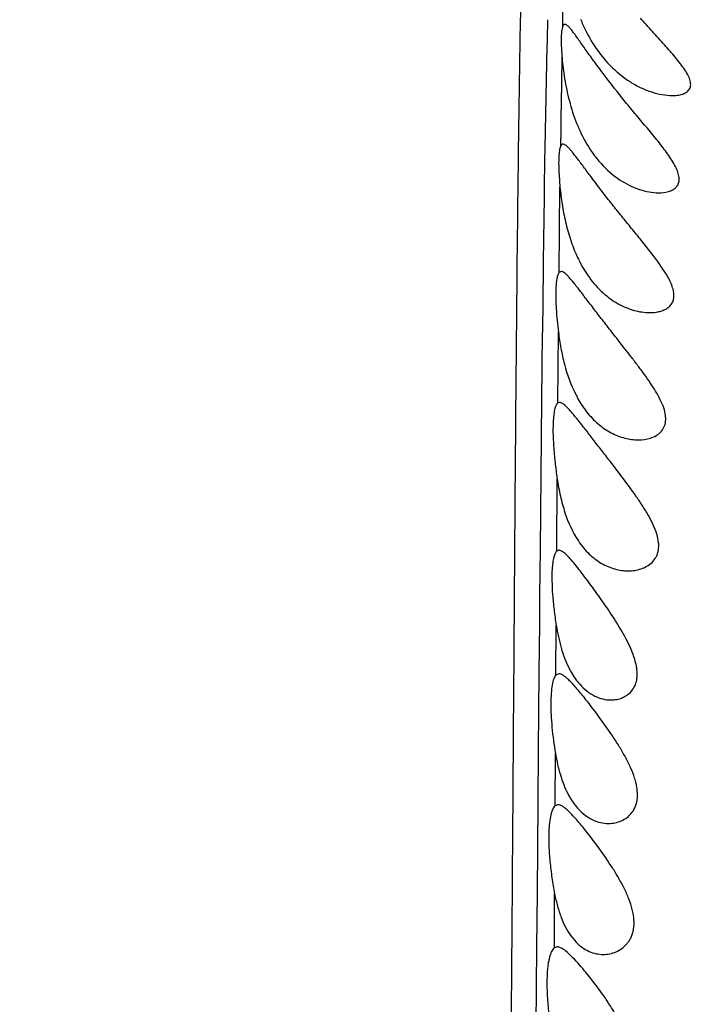
# Model space of a CAD drawing. Units: inches. Extents: x 7.06 to 14.81, y 5.39 to 13.14.
# Drawn here: x 10.94 to 11.12, y 9.14 to 9.4 of the extents above; entities that cross this region are included whole.
import ezdxf

# ---------------------------------------------------------------- set-up
doc = ezdxf.new("R2010")
doc.units = ezdxf.units.IN
doc.header["$LTSCALE"] = 1.21
doc.header["$MEASUREMENT"] = 0
doc.layers.get('0').update_dxf_attribs({"linetype": 'CONTINUOUS'})

msp = doc.modelspace()

# ---------------------------------------------------------------- linework, layer by layer
at = {"color": 9, "linetype": 'CONTINUOUS'}
for p, q in [((11.0787847472, 9.4016618519), (11.0786146759, 9.3939711969)), ((11.0788025019, 9.4024334857), (11.0787847472, 9.4016618519)), ((11.0781407271, 9.3690338928), (11.0779726878, 9.3586179963)), ((11.0781508181, 9.3696301227), (11.0781407271, 9.3690338928)), ((11.0819062331, 9.3348769111), (11.0821618314, 9.3576773614)), ((11.0776492256, 9.3357523099), (11.0774429411, 9.3190728066)), ((11.0774429411, 9.3190728066), (11.0774356318, 9.3184511709)), ((11.0815756562, 9.3000215732), (11.0817472037, 9.3189725053)), ((11.0774356318, 9.3184511709), (11.0772378342, 9.3008377283)), ((11.0772378342, 9.3008377283), (11.0770302065, 9.2807318834)), ((11.0770302065, 9.2807318834), (11.0768401751, 9.2609923209)), ((11.0812787687, 9.2604391662), (11.0814152878, 9.2797542873)), ((11.0768401751, 9.2609923209), (11.0767250188, 9.2484981742)), ((11.0767250188, 9.2484981742), (11.076656937, 9.2409549405)), ((11.076656937, 9.2409549405), (11.0765422851, 9.2280366826)), ((11.0810697645, 9.2273063702), (11.0811506114, 9.2405971476)), ((11.0765422851, 9.2280366826), (11.0763616206, 9.2072934551)), ((11.0763616206, 9.2072934551), (11.0762403547, 9.1932381218)), ((11.0808685015, 9.1924120217), (11.0809477346, 9.2063639763)), ((11.0762403547, 9.1932381218), (11.0760318663, 9.1691268619)), ((11.0760318663, 9.1691268619), (11.0759055005, 9.1546930278)), ((11.0806506275, 9.154411908), (11.0807346163, 9.168845736)), ((11.0759055005, 9.1546930278), (11.0756832667, 9.1298090022))]:
    msp.add_line(p, q, dxfattribs=at)
at = {"color": 7, "linetype": 'CONTINUOUS'}
for p, q in [((11.08249745, 9.3959172161), (11.0826661312, 9.3928237966)), ((11.0819045907, 9.3609814735), (11.0821618273, 9.3576774276)), ((11.0824612449, 9.3351695021), (11.0819062485, 9.3348769348)), ((11.0820229208, 9.3001695021), (11.0815756698, 9.3000215848)), ((11.0818581104, 9.2606695021), (11.0812787787, 9.260439177)), ((11.0818545728, 9.2276695021), (11.0810697524, 9.227306355)), ((11.081583884, 9.1926695021), (11.0808684112, 9.1924119371)), ((11.0851071105, 9.1575707784), (11.0865164544, 9.15590241)), ((11.0814222074, 9.1546695021), (11.080650607, 9.1544119006))]:
    msp.add_line(p, q, dxfattribs=at)
msp.add_circle((10.9376923427, 9.2676695021), 3.875, dxfattribs=at)
at = {"color": 9, "linetype": 'CONTINUOUS'}
for radius in [3.625, 3.4079209419, 3.1909161778, 2.9739193698]:
    msp.add_circle((10.9376923427, 9.2676695021), radius, dxfattribs=at)
for centre, radius, start, end in [((10.9376923427, 9.2676695021), 2.7568387396, 273.4724383649, 266.5482089203), ((10.9376923427, 9.2676695021), 1.0170079088, 286.5789596216, 253.4210553763), ((10.9376923427, 9.2676695021), 0.36375, 7.9375472987, 62.9184489524), ((15.4962931484, 9.3197335905), 4.4142309013, 178.6041201978, 178.9527607014), ((16.5538746862, 9.2774564665), 5.4764995994, 178.7809172794, 179.0356228909), ((18.1004469817, 9.2750559584), 7.0187689045, 179.0385942318, 179.2367942138), ((20.2821632272, 9.2169786803), 9.2052802881, 179.1183695637, 179.2607051255)]:
    msp.add_arc(centre, radius, start, end, dxfattribs=at)
at = {"color": 7, "linetype": 'CONTINUOUS'}
for centre, radius, start, end in [((10.9376923427, 9.2676695021), 1.285, 282.3107136153, 257.6892511112), ((10.9376923427, 9.2676695021), 1.2000015448, 283.4563589524, 256.5436481786), ((10.9376923427, 9.2676695021), 0.395, 324.8252959201, 215.1750494953), ((11.1234746472, 9.416448195), 0.0383751889, 210.8266407674, 211.6221991403), ((11.1041174566, 9.2058815956), 0.0223558415, 207.1628231771, 209.8564619384)]:
    msp.add_arc(centre, radius, start, end, dxfattribs=at)
at = {"color": 9, "linetype": 'CONTINUOUS'}
msp.add_open_spline([(11.0811828929, 9.5840342533), (11.0809921059, 9.5829668607), (11.0806224279, 9.5806542194), (11.0799019208, 9.5753508842), (11.0790449776, 9.5674983179), (11.0780672188, 9.5566767998), (11.0770860444, 9.5440159718), (11.0761184301, 9.5294863741), (11.0751678531, 9.5129903677), (11.0742510738, 9.4944012196), (11.073395185, 9.4735648399), (11.0726221576, 9.4502952591), (11.0719490577, 9.4243850361), (11.0713894452, 9.3956204911), (11.0709300001, 9.3638600425), (11.0705542799, 9.3291471354), (11.0702300571, 9.2917123451), (11.0699337809, 9.2519077938), (11.0696414378, 9.2100713523), (11.0693352282, 9.1664987256), (11.0688806784, 9.1055978121), (11.0682126598, 9.0266770163), (11.067235385, 8.9293319268), (11.065669261, 8.7947170256), (11.0632767957, 8.6230139628), (11.0597745416, 8.4147403033), (11.0557119278, 8.2049183179), (11.0520206334, 8.0297131159), (11.0489674855, 7.8895406364), (11.0466442647, 7.7845259149), (11.0442675703, 7.6796372924), (11.0418150496, 7.5748993417), (11.0392758115, 7.4703328669), (11.0366368117, 7.3659624896), (11.0338833498, 7.2618863329), (11.0315182563, 7.1754397901), (11.0296012657, 7.1066735735), (11.0281625168, 7.0556031775), (11.0267154534, 7.0050561061), (11.0252553446, 6.9551969238), (11.0237832934, 6.9062227484), (11.0218488336, 6.8436411581), (11.020330744, 6.7974134149), (11.0192774739, 6.7671685465)], degree=3, knots=[0, 0, 0, 0, 0.0011544228, 0.0024930138, 0.0056978332, 0.0095631992, 0.0140609749, 0.0192173933, 0.0250663427, 0.0316525699, 0.0390323831, 0.0472685081, 0.05644024, 0.0666270967, 0.0778986486, 0.0902578192, 0.1035867235, 0.1177555263, 0.1326373812, 0.1481294802, 0.1641467904, 0.1974780724, 0.2321564292, 0.267791583, 0.3408070898, 0.4149796003, 0.4895637025, 0.5642382762, 0.6015552645, 0.6388354088, 0.676070811, 0.7132548503, 0.7503764771, 0.787431566, 0.8244095148, 0.8612211548, 0.8795023435, 0.8976507329, 0.9156154352, 0.9333399341, 0.9507566618, 0.9677799184, 1, 1, 1, 1], dxfattribs=at)
at = {"color": 7, "linetype": 'CONTINUOUS'}
for points, knots in [([(11.0834566583, 9.4011695021), (11.0833869234, 9.4011695021), (11.0832387728, 9.4011356459), (11.0830536596, 9.400974199), (11.0829062347, 9.4007245916), (11.0828339134, 9.4005245736), (11.082799634, 9.4004114464)], [0, 0, 0, 0, 0.1952832595, 0.4067703755, 0.6689775898, 1, 1, 1, 1]), ([(11.084672532, 9.4003305542), (11.0845568219, 9.4004558814), (11.0843407693, 9.4006772461), (11.0840201168, 9.4009467945), (11.0837343646, 9.4011191774), (11.0835415489, 9.4011695021), (11.0834566583, 9.4011695021)], [0, 0, 0, 0, 0.3393583691, 0.6147907835, 0.8311101015, 1, 1, 1, 1]), ([(11.0876400544, 9.4025892903), (11.0878476696, 9.402080927), (11.0887002539, 9.4000944508), (11.0896946698, 9.3981678253), (11.090521039, 9.3967831287)], [0, 0, 0, 0, 0.2540289882, 1, 1, 1, 1]), ([(11.112198716, 9.3821695021), (11.1126702913, 9.3821695021), (11.1133661077, 9.3822068639), (11.1142608036, 9.3823593806), (11.1148781884, 9.3825229169), (11.1154465341, 9.3827404317), (11.1159552296, 9.3830175485), (11.1163914352, 9.3833606649), (11.1167386227, 9.383776944), (11.1169805596, 9.3842658766), (11.117107948, 9.3848205231), (11.1171116269, 9.3854337535), (11.1169892642, 9.3860949729), (11.1167574356, 9.3867972501), (11.1163005163, 9.3878150324), (11.1155062741, 9.3891298704), (11.1143428308, 9.3907211459), (11.113013478, 9.3923639542), (11.1115687975, 9.3940405894), (11.1095222676, 9.3963430778), (11.1068631928, 9.3992670767), (11.1047336819, 9.4016399501), (11.1036665252, 9.4028489627)], [0, 0, 0, 0, 0.0489865599, 0.0721015697, 0.0941884589, 0.1152248886, 0.1351704485, 0.1541433392, 0.1725377586, 0.1910038812, 0.210283198, 0.2311469941, 0.2542520488, 0.2798302403, 0.3078032864, 0.3699851337, 0.4389231801, 0.5124879737, 0.5894455709, 0.6688111833, 0.8324836504, 1, 1, 1, 1]), ([(11.082799634, 9.4004114464), (11.0827245169, 9.4001635487), (11.0826107761, 9.3995740035), (11.0825136552, 9.3985634387), (11.0824733499, 9.3973163572), (11.0824840191, 9.396408174), (11.08249745, 9.3959172161)], [0, 0, 0, 0, 0.1719985154, 0.3970372803, 0.6738752419, 1, 1, 1, 1]), ([(11.1085465526, 9.3561695021), (11.1094160903, 9.3561695021), (11.1106984077, 9.356297657), (11.112234952, 9.3568857357), (11.1130223416, 9.3574397953), (11.1134967398, 9.35800425), (11.1137700487, 9.3584870139), (11.1139537398, 9.3590301069), (11.1140379289, 9.3596303678), (11.1140167642, 9.3602808321), (11.1138536334, 9.3612417625), (11.1134036047, 9.3625239271), (11.1125878898, 9.3640907912), (11.1115554673, 9.3657190015), (11.1103649145, 9.3673867858), (11.1086046382, 9.3696762476), (11.1062382176, 9.3725626477), (11.1033040276, 9.3760594593), (11.1003472643, 9.3796101615), (11.0965379496, 9.3843020518), (11.0929855598, 9.3889275538), (11.0897845675, 9.3933550553), (11.0880471636, 9.3958250507), (11.0868132504, 9.3975660378), (11.0860255129, 9.398653228), (11.085331722, 9.3995650781), (11.0848850364, 9.4001003878), (11.084672532, 9.4003305542)], [0, 0, 0, 0, 0.0452265426, 0.0658179312, 0.085079661, 0.0944868949, 0.1039725189, 0.1137649801, 0.1241303923, 0.1353253117, 0.147480134, 0.1747063995, 0.2055481276, 0.239214865, 0.2749019825, 0.3120963892, 0.3894038311, 0.4690089129, 0.549526401, 0.6297263425, 0.7833405346, 0.8527832473, 0.913881297, 0.9404073992, 0.9637733905, 0.9837064326, 1, 1, 1, 1]), ([(11.0907972585, 9.3963274745), (11.0921503054, 9.394130172), (11.0951598501, 9.3901923025), (11.0998441144, 9.3863632264), (11.1037425228, 9.3842228246), (11.1066131799, 9.383080869), (11.1094283336, 9.3823602642), (11.1113002935, 9.3821695021), (11.112198716, 9.3821695021)], [0, 0, 0, 0, 0.2903095708, 0.5523103061, 0.6739452403, 0.7895649314, 0.8989255137, 1, 1, 1, 1]), ([(11.0826661312, 9.3928237966), (11.0828045007, 9.3910274215), (11.0832420975, 9.3872188914), (11.0843796015, 9.3813930096), (11.0861815481, 9.3754869265), (11.0879076505, 9.3717110159), (11.0889032336, 9.3699356493)], [0, 0, 0, 0, 0.2262478441, 0.4809249275, 0.744396861, 1, 1, 1, 1]), ([(11.0829904314, 9.3691695021), (11.0829203148, 9.3691695021), (11.0827757443, 9.3691435698), (11.0825830288, 9.3690148027), (11.0824221317, 9.368808743), (11.0823398664, 9.3686406084), (11.0823007409, 9.3685463377)], [0, 0, 0, 0, 0.2133017249, 0.433449611, 0.6895007946, 1, 1, 1, 1]), ([(11.0866812307, 9.3654828619), (11.086283956, 9.3660044253), (11.0857145465, 9.3667421858), (11.0849644089, 9.3676415396), (11.0844840755, 9.3681739659), (11.0840521625, 9.3685983479), (11.0836660092, 9.3689108935), (11.083322545, 9.3691110036), (11.0830920882, 9.3691695021), (11.0829904314, 9.3691695021)], [0, 0, 0, 0, 0.3708169401, 0.5269483418, 0.662280277, 0.7762232815, 0.8691424993, 0.9425043941, 1, 1, 1, 1]), ([(11.0889032336, 9.3699356493), (11.0900981353, 9.3678048492), (11.0927768101, 9.3639751497), (11.0977734624, 9.3595872862), (11.1023438983, 9.3572878381), (11.1059460591, 9.3563452841), (11.1077006463, 9.3561695021), (11.1085465526, 9.3561695021)], [0, 0, 0, 0, 0.2929412255, 0.5547524353, 0.7898559855, 0.8985657152, 1, 1, 1, 1]), ([(11.0823007409, 9.3685463377), (11.0822344501, 9.3683866133), (11.0821198554, 9.3680138465), (11.0819944494, 9.3673787911), (11.081898961, 9.3666095708), (11.0818082441, 9.3653314682), (11.0817903994, 9.3634386577), (11.0818544144, 9.3618488425), (11.0819045907, 9.3609814735)], [0, 0, 0, 0, 0.0681328954, 0.1530394798, 0.2548396761, 0.3732952754, 0.6577019403, 1, 1, 1, 1]), ([(11.1061573826, 9.3241695021), (11.1069733926, 9.3241695021), (11.1081846057, 9.3242791297), (11.1096965906, 9.3247307755), (11.1107062718, 9.325218728), (11.1115709342, 9.3258913934), (11.1122278774, 9.3267739453), (11.1126168067, 9.3278614087), (11.1126723378, 9.3291216091), (11.1124145919, 9.3305001539), (11.1118889637, 9.3319664185), (11.1111345574, 9.3334873016), (11.1102099477, 9.3350441017), (11.109159192, 9.3366236553), (11.1076148655, 9.3387673309), (11.1055359721, 9.3414478996), (11.1029381017, 9.3446602675), (11.1003012921, 9.347888894), (11.0976898717, 9.3511119364), (11.0943845956, 9.3552657816), (11.0913139771, 9.3592725953), (11.0885322914, 9.363014214), (11.0872741747, 9.3647044134), (11.0866812307, 9.3654828619)], [0, 0, 0, 0, 0.0451714865, 0.0665523683, 0.0870945856, 0.1069061736, 0.126609161, 0.1471800762, 0.1698639453, 0.1955880915, 0.2243618107, 0.2558295726, 0.2894281199, 0.3245362064, 0.3608146296, 0.4356599668, 0.5122779188, 0.5895142927, 0.6664156715, 0.7419061782, 0.8833648872, 0.9458307314, 1, 1, 1, 1]), ([(11.0821618273, 9.3576774276), (11.0823053985, 9.3561754787), (11.0826893978, 9.3530765305), (11.0835759062, 9.348397504), (11.0848622072, 9.3437158524), (11.086031288, 9.3406883526), (11.0866993503, 9.3392347328)], [0, 0, 0, 0, 0.2373098296, 0.4908333471, 0.7483786325, 1, 1, 1, 1]), ([(11.0866993503, 9.3392347328), (11.0869382947, 9.3387148198), (11.0879055617, 9.3367304475), (11.0890571143, 9.3348333118), (11.0900208407, 9.3335120526)], [0, 0, 0, 0, 0.2591943012, 1, 1, 1, 1]), ([(11.0819062485, 9.3348769348), (11.081837582, 9.334790902), (11.0817097183, 9.3345801116), (11.0814829534, 9.3340310102), (11.0812688463, 9.3331111119), (11.0811029443, 9.3317541162), (11.0810513496, 9.3307362597), (11.0810357694, 9.330175019)], [0, 0, 0, 0, 0.0683223473, 0.1518400412, 0.3680177897, 0.6515132357, 1, 1, 1, 1]), ([(11.0973257772, 9.3172959797), (11.0964633716, 9.3183955716), (11.0947711597, 9.3205540519), (11.0923186984, 9.3237203021), (11.0900374889, 9.3266975695), (11.0879853384, 9.3293934624), (11.0864288932, 9.3314061307), (11.0853151584, 9.3327748964), (11.084603749, 9.3335979478), (11.0839716012, 9.3342610423), (11.0834144855, 9.3347529215), (11.0829306333, 9.3350705993), (11.0826029159, 9.3351695021), (11.0824612449, 9.3351695021)], [0, 0, 0, 0, 0.179260841, 0.3518313142, 0.5137449846, 0.6603931915, 0.7864563573, 0.8400912515, 0.8867411512, 0.9259711302, 0.9575571042, 0.9818267607, 1, 1, 1, 1]), ([(11.0900208407, 9.3335120526), (11.0910988876, 9.3320340611), (11.093434692, 9.3293990746), (11.0975343472, 9.3264286216), (11.1018078978, 9.3246314741), (11.1047506067, 9.3241695021), (11.1061573826, 9.3241695021)], [0, 0, 0, 0, 0.2846148324, 0.5431800656, 0.7811342946, 1, 1, 1, 1]), ([(11.0810357694, 9.330175019), (11.081014061, 9.3293930262), (11.0810212638, 9.327710801), (11.081198188, 9.3239698929), (11.0814939169, 9.3210200384), (11.0817472042, 9.3189724998)], [0, 0, 0, 0, 0.2089201444, 0.4490145965, 1, 1, 1, 1]), ([(11.0817472042, 9.3189724998), (11.081924502, 9.3175392486), (11.0823602751, 9.3146548531), (11.0835892027, 9.3090541084), (11.085023226, 9.3049685707), (11.0862858462, 9.3024472977)], [0, 0, 0, 0, 0.2518580251, 0.5082465845, 1, 1, 1, 1]), ([(11.1030890815, 9.2901695021), (11.1041974931, 9.2901695021), (11.105858147, 9.2903796661), (11.1078540646, 9.2912274327), (11.109126199, 9.2921799959), (11.1099004039, 9.2932748323), (11.1102798533, 9.2943003463), (11.1104337621, 9.2951685684), (11.110450059, 9.2961089966), (11.1102907598, 9.2974881308), (11.1097379791, 9.2993109974), (11.1087060662, 9.3015150057), (11.1073948242, 9.3037651955), (11.1058928105, 9.3060284531), (11.1042711153, 9.308296931), (11.1025722569, 9.3105598827), (11.1002574591, 9.3135656326), (11.0984961594, 9.3158037087), (11.0973257772, 9.3172959797)], [0, 0, 0, 0, 0.0927087253, 0.1370274558, 0.180238835, 0.2239714273, 0.2469437528, 0.2712686554, 0.2973492406, 0.3253481999, 0.3870885732, 0.4555579145, 0.528587779, 0.6047100228, 0.6826874684, 0.7617925256, 0.8413757115, 1, 1, 1, 1]), ([(11.0862858462, 9.3024472977), (11.086504553, 9.3020105715), (11.087382962, 9.3003514537), (11.0884157517, 9.2987718655), (11.0892713065, 9.2976777718)], [0, 0, 0, 0, 0.2601735219, 1, 1, 1, 1]), ([(11.0815756698, 9.3000215848), (11.0814901411, 9.2999581987), (11.0813251045, 9.2997847931), (11.0811210112, 9.2994480266), (11.080936827, 9.299013438), (11.0807025934, 9.2982476645), (11.0804861082, 9.297045372), (11.0803912872, 9.296015918), (11.080354786, 9.2954424181)], [0, 0, 0, 0, 0.0661043827, 0.1465101551, 0.2435554699, 0.3584267123, 0.6431627409, 1, 1, 1, 1]), ([(11.095549049, 9.2844398443), (11.0947784756, 9.2854403796), (11.0932683965, 9.2873927194), (11.0910714259, 9.2902319289), (11.0890236701, 9.292866556), (11.0871721676, 9.295222849), (11.0857548276, 9.2969629032), (11.0847308591, 9.2981352349), (11.0840699519, 9.2988381846), (11.0834754836, 9.299403015), (11.082944658, 9.2998212938), (11.0824749085, 9.300089987), (11.0821611444, 9.3001695021), (11.0820229208, 9.3001695021)], [0, 0, 0, 0, 0.1812297463, 0.3541987929, 0.5151801029, 0.6600824773, 0.7842474755, 0.8371787991, 0.8834291319, 0.9226601481, 0.9547728383, 0.9801641283, 1, 1, 1, 1]), ([(11.080354786, 9.2954424181), (11.0802873563, 9.2943829746), (11.0802563862, 9.2920537138), (11.0804281798, 9.2883140193), (11.0808125509, 9.2841428552), (11.0811930843, 9.2812445928), (11.0814152769, 9.2797543753)], [0, 0, 0, 0, 0.2022411884, 0.4432589102, 0.7129628249, 1, 1, 1, 1]), ([(11.0892713065, 9.2976777718), (11.0902080362, 9.2964798706), (11.0922220912, 9.2943462902), (11.0957177085, 9.2919556948), (11.0993688529, 9.290519627), (11.1018781554, 9.2901695021), (11.1030890815, 9.2901695021)], [0, 0, 0, 0, 0.2809672854, 0.5376927375, 0.7762623256, 1, 1, 1, 1]), ([(11.1003867323, 9.2551695021), (11.1015527747, 9.2551695021), (11.1033120895, 9.2554146901), (11.1054368906, 9.2563385473), (11.1068333719, 9.2573686812), (11.1077347368, 9.258535265), (11.1082274908, 9.2596381099), (11.1084716318, 9.2605738476), (11.1085787163, 9.2615924847), (11.108531764, 9.2630913035), (11.1080820479, 9.265089417), (11.1071208314, 9.2675143767), (11.1058275639, 9.2699770163), (11.1043179068, 9.2724435632), (11.1021066169, 9.2757244446), (11.0991683435, 9.2797228521), (11.0967534325, 9.282876037), (11.095549049, 9.2844398443)], [0, 0, 0, 0, 0.0915207328, 0.1363225793, 0.1808217428, 0.2263241383, 0.2501671264, 0.2752510715, 0.3018953079, 0.3302921704, 0.3926120637, 0.4613710131, 0.5346033886, 0.6106469829, 0.6882608416, 0.8450767903, 1, 1, 1, 1]), ([(11.0814152769, 9.2797543753), (11.0816461968, 9.2782056253), (11.0822025295, 9.2751513203), (11.0837372528, 9.2694713289), (11.0855242667, 9.2654641694), (11.0870733871, 9.2631497332)], [0, 0, 0, 0, 0.2660917987, 0.5267338654, 1, 1, 1, 1]), ([(11.0870733871, 9.2631497332), (11.0879225267, 9.261881091), (11.0897766521, 9.2596122333), (11.0931253956, 9.257050919), (11.0967033639, 9.2555268168), (11.0991859888, 9.2551695021), (11.1003867323, 9.2551695021)], [0, 0, 0, 0, 0.2839558302, 0.5400278245, 0.7766544387, 1, 1, 1, 1]), ([(11.0812787787, 9.260439177), (11.0811931288, 9.2603609788), (11.0810294979, 9.2601609219), (11.0808253284, 9.2597900082), (11.0806407615, 9.2593237208), (11.0804073857, 9.2585221241), (11.0801910447, 9.2572869774), (11.0800965644, 9.2562339518), (11.0800609435, 9.2556518632)], [0, 0, 0, 0, 0.0693234447, 0.152893393, 0.2523353091, 0.3684489597, 0.651417254, 1, 1, 1, 1]), ([(11.0920388862, 9.2491113517), (11.090961333, 9.2506148317), (11.0893768378, 9.2527720179), (11.0872990046, 9.2554808278), (11.0859246771, 9.2571921192), (11.0848548882, 9.2584346285), (11.0840667723, 9.2592584065), (11.0835479444, 9.2597505348), (11.0830711494, 9.2601438961), (11.082635383, 9.2604341666), (11.0822387914, 9.2606185987), (11.0819768509, 9.2606695021), (11.0818581104, 9.2606695021)], [0, 0, 0, 0, 0.3561019761, 0.5152078417, 0.6571951214, 0.7786121341, 0.8306901741, 0.8766142808, 0.916202934, 0.949558909, 0.9771408321, 1, 1, 1, 1]), ([(11.0800609435, 9.2556518632), (11.0799968625, 9.2546047027), (11.0799700111, 9.2523253348), (11.0801488068, 9.2487009803), (11.080539504, 9.2447281141), (11.0809256527, 9.2419914321), (11.0811506157, 9.240597116)], [0, 0, 0, 0, 0.2081692338, 0.4517735483, 0.7197580002, 1, 1, 1, 1]), ([(11.095804356, 9.2206695021), (11.0963100136, 9.2206695021), (11.0973192371, 9.2207564373), (11.0987798343, 9.2211735382), (11.1001329559, 9.221892227), (11.1013119208, 9.2229495483), (11.1022228541, 9.2243691167), (11.1026601912, 9.2258039195), (11.1027996125, 9.2270830518), (11.1027987016, 9.2281387168), (11.1026868987, 9.2292493473), (11.1023846401, 9.2308187621), (11.1017588526, 9.2328356704), (11.1007296775, 9.2352530968), (11.0994876115, 9.237669297), (11.0981076338, 9.2400611879), (11.0966371248, 9.2424094009), (11.0946340935, 9.245441422), (11.0930799979, 9.2476587177), (11.0920388862, 9.2491113517)], [0, 0, 0, 0, 0.0428433428, 0.085269432, 0.1278841264, 0.1715663164, 0.2179728023, 0.2690390711, 0.2970456241, 0.3268086285, 0.3583100924, 0.3914815214, 0.4620807715, 0.5367177532, 0.6138593168, 0.6921253947, 0.7706260881, 0.8485747609, 1, 1, 1, 1]), ([(11.0811506157, 9.240597116), (11.0813155095, 9.2395751077), (11.0816927412, 9.2375590544), (11.0824242363, 9.234625396), (11.083334899, 9.2318676325), (11.0840813803, 9.2301310912), (11.0844882509, 9.2293110912)], [0, 0, 0, 0, 0.2629750174, 0.5207350018, 0.7674656394, 1, 1, 1, 1]), ([(11.0810697524, 9.227306355), (11.0809532844, 9.227178702), (11.0807363623, 9.2268533981), (11.0804761808, 9.2262609379), (11.0802492568, 9.2255164206), (11.0799782324, 9.2242406744), (11.0797638703, 9.2223013171), (11.0797116952, 9.220658099), (11.0797078126, 9.2197554863)], [0, 0, 0, 0, 0.0666488675, 0.1492401184, 0.2489944161, 0.3662821533, 0.6518610793, 1, 1, 1, 1]), ([(11.0894837015, 9.2202536646), (11.0886941525, 9.2212585907), (11.0875415584, 9.222691047), (11.0860120968, 9.2244553773), (11.0850030822, 9.2255434627), (11.0840875532, 9.226431592), (11.0833701192, 9.2270194408), (11.0828394742, 9.2273577366), (11.0824043906, 9.2275757548), (11.0820656574, 9.2276695021), (11.0818545728, 9.2276695021)], [0, 0, 0, 0, 0.3549634753, 0.5105003142, 0.6484759373, 0.766990031, 0.8645905254, 0.9054905352, 0.9413710614, 1, 1, 1, 1]), ([(11.0844882509, 9.2293110912), (11.0846997509, 9.2288848377), (11.0855399551, 9.2273068668), (11.0865700607, 9.2258240832), (11.0874433628, 9.22484468)], [0, 0, 0, 0, 0.2661230006, 1, 1, 1, 1]), ([(11.0874433628, 9.22484468), (11.0880367282, 9.2241792242), (11.0892859791, 9.2229936357), (11.0913932483, 9.2216605404), (11.0935798838, 9.2208565846), (11.0950774356, 9.2206695021), (11.095804356, 9.2206695021)], [0, 0, 0, 0, 0.2783014839, 0.5340462974, 0.7730959083, 1, 1, 1, 1]), ([(11.0797078126, 9.2197554863), (11.0797034552, 9.2187424927), (11.0797598418, 9.2166192447), (11.0800878711, 9.2121429976), (11.0805516212, 9.2086952186), (11.0809477244, 9.2063640446)], [0, 0, 0, 0, 0.2257464381, 0.4730548241, 1, 1, 1, 1]), ([(11.0951294254, 9.1876695021), (11.0957144337, 9.1876695021), (11.0968881913, 9.1877813075), (11.0985847427, 9.1883091894), (11.1001547583, 9.1892177297), (11.1015001715, 9.1905589351), (11.102492804, 9.1923599386), (11.1029565938, 9.1945938545), (11.1028602853, 9.1966543179), (11.1025201978, 9.1984022334), (11.1019997516, 9.2002694885), (11.1010761026, 9.2026147475), (11.0996892021, 9.2053731703), (11.0981141175, 9.2080830663), (11.0958826564, 9.2115674527), (11.093018171, 9.215636866), (11.0906494586, 9.2187699064), (11.0894837015, 9.2202536646)], [0, 0, 0, 0, 0.0429214013, 0.0858425165, 0.1294284596, 0.1747292105, 0.2235352691, 0.2781216237, 0.339937848, 0.3735598134, 0.4086657923, 0.4820172944, 0.5580409843, 0.6350190836, 0.711880687, 0.8615576163, 1, 1, 1, 1]), ([(11.0809477244, 9.2063640446), (11.0811138435, 9.2053863894), (11.081490756, 9.2034650035), (11.0822147402, 9.2006790323), (11.0831063301, 9.1980763496), (11.0838327376, 9.1964441263), (11.0842271787, 9.1956756906)], [0, 0, 0, 0, 0.26515067, 0.523230337, 0.7690497937, 1, 1, 1, 1]), ([(11.0893361072, 9.185349664), (11.0885474381, 9.1863459873), (11.0873910806, 9.1877637838), (11.0858479068, 9.1895035642), (11.0848233404, 9.1905763729), (11.0838888019, 9.1914523983), (11.0830473994, 9.1921112119), (11.0823017659, 9.1925392079), (11.0818031275, 9.1926695021), (11.081583884, 9.1926695021)], [0, 0, 0, 0, 0.3519512345, 0.5065217396, 0.6440388759, 0.7626848716, 0.8610914447, 0.9392748241, 1, 1, 1, 1]), ([(11.0847287876, 9.1947522126), (11.0849038577, 9.1944475528), (11.0855980132, 9.1933057415), (11.0864100357, 9.1922329802), (11.0870786661, 9.1915097257)], [0, 0, 0, 0, 0.2629396839, 1, 1, 1, 1]), ([(11.0808684112, 9.1924119371), (11.0807403287, 9.1923063852), (11.080495449, 9.1920232642), (11.080195299, 9.1914842823), (11.0799277365, 9.190794095), (11.0795968587, 9.1895922874), (11.079309722, 9.1877356637), (11.0792081009, 9.186153747), (11.0791789368, 9.1852803343)], [0, 0, 0, 0, 0.0666999767, 0.1484186812, 0.2470644342, 0.3634377273, 0.6487994726, 1, 1, 1, 1]), ([(11.0870786661, 9.1915097257), (11.0876487402, 9.190893079), (11.0888505104, 9.1897952476), (11.0908744275, 9.188569817), (11.0929819074, 9.187836271), (11.0944246279, 9.1876695021), (11.0951294254, 9.1876695021)], [0, 0, 0, 0, 0.2748922827, 0.5292393479, 0.7692938243, 1, 1, 1, 1]), ([(11.0791789368, 9.1852803343), (11.0791378715, 9.1840505004), (11.079162907, 9.1814439143), (11.0794462813, 9.1773978233), (11.0799653109, 9.1731453553), (11.0804546675, 9.1702767764), (11.0807346896, 9.168845311)], [0, 0, 0, 0, 0.2232104024, 0.4723676198, 0.7354173483, 1, 1, 1, 1]), ([(11.0937276392, 9.1526695021), (11.0943098462, 9.1526695021), (11.0954834382, 9.1527838221), (11.0971875287, 9.1533130617), (11.0987853194, 9.1542132192), (11.0999390839, 9.1552925194), (11.1007100965, 9.1563499697), (11.1012083361, 9.1572667526), (11.1015961252, 9.1582933639), (11.1019533013, 9.1598434818), (11.1020141658, 9.1615390348), (11.101801853, 9.1632969555), (11.1014058086, 9.1651855198), (11.1006106959, 9.1675716598), (11.09933506, 9.170379104), (11.0978392524, 9.1731318208), (11.0956807893, 9.1766565567), (11.0928640347, 9.1807475438), (11.090503518, 9.1838748774), (11.0893361072, 9.185349664)], [0, 0, 0, 0, 0.0426837867, 0.0857793181, 0.1299340055, 0.1760359327, 0.2003238029, 0.2256541848, 0.2522944779, 0.2805232112, 0.3419881964, 0.37535604, 0.4102348601, 0.4832864295, 0.5591766756, 0.6360704435, 0.7128251793, 0.8621030139, 1, 1, 1, 1]), ([(11.0807346896, 9.168845311), (11.0809501875, 9.1677436915), (11.0814403178, 9.1656117252), (11.0826772767, 9.1617496667), (11.0840043788, 9.1590835412), (11.0851071105, 9.1575707784)], [0, 0, 0, 0, 0.2767475422, 0.5384606528, 1, 1, 1, 1]), ([(11.0865164544, 9.15590241), (11.0870314315, 9.1553802058), (11.0881142242, 9.1544513228), (11.0899233636, 9.1534208769), (11.0918072233, 9.1528067845), (11.0930950628, 9.1526695021), (11.0937276392, 9.1526695021)], [0, 0, 0, 0, 0.2714918931, 0.5246918099, 0.765836298, 1, 1, 1, 1]), ([(11.080650607, 9.1544119006), (11.0805048987, 9.1543011788), (11.0802243312, 9.1539993446), (11.0798782018, 9.1534164573), (11.079568548, 9.1526661403), (11.0792998919, 9.1517520278), (11.0790737777, 9.1506799757), (11.0788215771, 9.1489656944), (11.0787274066, 9.1475999634), (11.0786923665, 9.1466461749)], [0, 0, 0, 0, 0.0671700832, 0.1491109869, 0.2478616809, 0.3642925772, 0.498379768, 0.6496823843, 1, 1, 1, 1]), ([(11.0860396266, 9.151356894), (11.0855906545, 9.1518314554), (11.0847501146, 9.1526810463), (11.0836753224, 9.1536134429), (11.0828793834, 9.1541598924), (11.0822374181, 9.1545104857), (11.0817341388, 9.1546695021), (11.0814222074, 9.1546695021)], [0, 0, 0, 0, 0.3388103684, 0.6194917045, 0.7365683309, 0.8382249381, 1, 1, 1, 1]), ([(11.0926828579, 9.1146695021), (11.0933486372, 9.1146695021), (11.0943572885, 9.1147821236), (11.095654339, 9.1151546166), (11.096940183, 9.115686495), (11.0984748808, 9.1166672934), (11.0997522058, 9.1180526857), (11.1005657508, 9.1194083567), (11.1010571148, 9.1205890234), (11.1013921896, 9.1219015719), (11.1015566622, 9.1233305783), (11.1015294024, 9.1248533888), (11.101248673, 9.1270108431), (11.1004705826, 9.1297628539), (11.0990811954, 9.1329867046), (11.0973900994, 9.1361221525), (11.0955267874, 9.1391287506), (11.0929867177, 9.1428503102), (11.0904016603, 9.1462774162), (11.0878551772, 9.1493592832), (11.0866339144, 9.1507287345), (11.0860396266, 9.151356894)], [0, 0, 0, 0, 0.0431100857, 0.0650096699, 0.087245601, 0.1330399253, 0.1817322167, 0.2077155078, 0.2351200934, 0.2642287101, 0.2951502357, 0.327978341, 0.3625959321, 0.4357879688, 0.512221131, 0.5895416745, 0.6662519789, 0.7411608546, 0.8812419376, 0.9440074325, 1, 1, 1, 1]), ([(11.0786923665, 9.1466461749), (11.0786430245, 9.1453030912), (11.0786695195, 9.1424684988), (11.0789980353, 9.13809701), (11.0795998796, 9.1335651066), (11.0801694734, 9.1305343478), (11.0804952824, 9.1290374632)], [0, 0, 0, 0, 0.2272784437, 0.4788080766, 0.7409391637, 1, 1, 1, 1])]:
    msp.add_open_spline(points, degree=3, knots=knots, dxfattribs=at)

doc.saveas('drawing.dxf')
